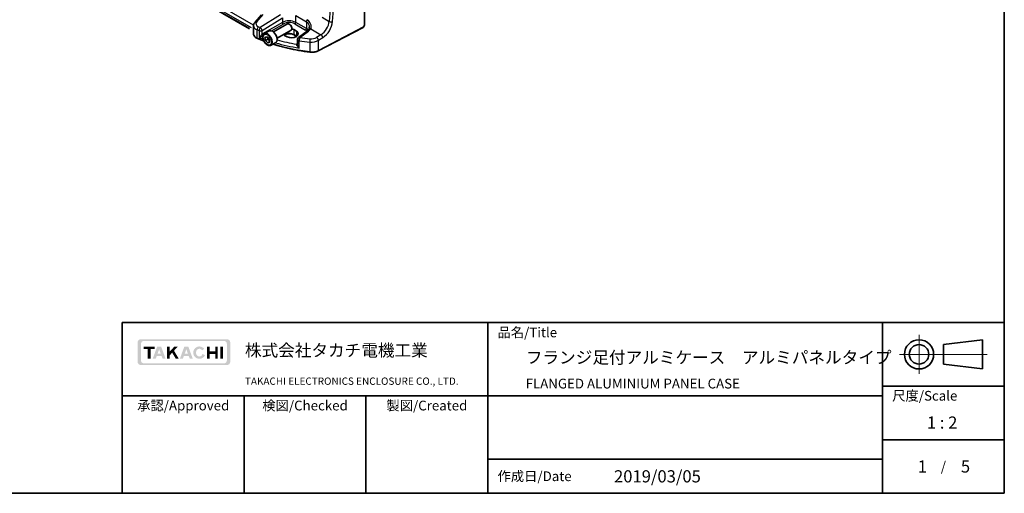
# Model space of a CAD drawing. Units: millimetres. Extents: x 29 to 3979, y 16 to 718.
# Drawn here: x 407 to 811, y 16 to 210 of the extents above; entities that cross this region are included whole.
import ezdxf
from ezdxf.enums import TextEntityAlignment as Align

# ---------------------------------------------------------------- set-up
doc = ezdxf.new("R2010")
doc.units = ezdxf.units.MM
doc.header["$LTSCALE"] = 2
for name, color, linetype, lineweight in [('Border (ISO)', 7, 'Continuous', 35), ('Hatch (ISO)', 1, 'Continuous', 18), ('Title (ISO)', 7, 'Continuous', 35), ('Visible (ISO)', 7, 'Continuous', 35), ('Visible Narrow (ISO)', 7, 'Continuous', 25)]:
    doc.layers.add(name, color=color, linetype=linetype, lineweight=lineweight)
doc.styles.add('Note Text (TK)', font='txt')
doc.styles.add('文字スタイル67', font='arial.ttf')

# ---------------------------------------------------------------- blocks, each defined once
blk = doc.blocks.new('図面枠 tk図枠')
at = {"layer": 'Border (ISO)'}
for p in [(405.4999999999999, 289), (14.50000000000001, 8.000000000000007)]:
    blk.add_line(p, (405.4999999999999, 8.000000000000007), dxfattribs=at)
blk = doc.blocks.new('表題欄 tk表題欄')
at = {"layer": 'Hatch (ISO)'}
h = blk.add_hatch(color=256, dxfattribs=at)
edge = h.paths.add_edge_path(flags=0)
edge.add_arc((95.57537688673352, 236.2990653650367), 0.5958259999999996, 269.9999999999897, 360)
edge.add_line((96.17120288673351, 236.2990653650368), (96.17120288673348, 239.7107813650365))
edge.add_arc((95.5753768867335, 239.7107813650366), 0.5958259999999996, 0, 90.0000000000068)
edge.add_line((95.57537688673342, 240.3066073650366), (79.13710888673356, 240.3066073650366))
edge.add_arc((79.13710888673353, 239.7107813650366), 0.5958259999999996, 89.99999999999744, 180)
edge.add_line((78.54128288673353, 239.7107813650365), (78.54128288673331, 236.2990653650368))
edge.add_arc((79.13710888673332, 236.2990653650365), 0.5958259999999996, 180, 270.0000000000231)
edge.add_line((79.13710888673356, 235.7032393650365), (95.57537688673342, 235.7032393650367))
edge = h.paths.add_edge_path()
edge.add_line((77.83935088673357, 239.9556413650366), (77.83935088673357, 236.0542053650368))
edge.add_arc((78.54128288673346, 236.0542053650367), 0.7019319999998935, 180, 270.0000000000087)
edge.add_line((78.54128288673357, 235.3522733650368), (96.17120288673352, 235.3522733650368))
edge.add_arc((96.17120288673351, 236.0542053650367), 0.7019319999998921, 270, 360)
edge.add_line((96.8731348867334, 236.0542053650368), (96.87313488673352, 239.9556413650366))
edge.add_arc((96.1712028867336, 239.9556413650367), 0.7019319999998921, 0, 90.00000000000873)
edge.add_line((96.17120288673348, 240.6575733650367), (78.54128288673357, 240.6575733650366))
edge.add_arc((78.54128288673357, 239.9556413650366), 0.7019319999999984, 90, 180)
for points in [[(79.07181288673355, 239.1476033650369), (79.07181288673355, 238.6578833650367), (79.92066088673353, 238.6578833650367), (79.92066088673353, 236.6581933650368), (80.50832488673353, 236.6581933650368), (80.50832488673353, 238.6578833650367), (81.35717288673355, 238.6578833650367), (81.35717288673355, 239.1476033650369)], [(85.68407849525303, 236.6581933650368), (84.9434673993943, 237.8918698287545), (84.41792288673358, 237.3246628822781), (84.41792288673358, 236.6581933650368), (83.89555488673355, 236.6581933650368), (83.89555488673355, 239.1476033650369), (84.41792288673358, 239.1476033650369), (84.41792288673358, 238.0993979968839), (85.38913556809511, 239.1476033650369), (86.10696490847272, 239.1476033650369), (85.31925422435492, 238.2974470774499), (86.30334488673353, 236.6581933650368)], [(92.09142939614459, 239.1476033650369), (92.09142939614459, 236.6581933650368), (92.60971639614465, 236.6581933650368), (92.60971639614465, 237.6580383650368), (93.76872039614462, 237.6580383650368), (93.76872039614462, 236.6581933650368), (94.28700739614459, 236.6581933650368), (94.28700739614459, 239.1476033650369), (93.76872039614462, 239.1476033650369), (93.76872039614462, 238.1477583650367), (92.60971639614465, 238.1477583650367), (92.60971639614465, 239.1476033650369)], [(94.84202339614467, 239.1476033650369), (94.84202339614467, 236.6581933650368), (95.36439139614473, 236.6581933650368), (95.36439139614473, 239.1476033650369)]]:
    blk.add_hatch(color=256, dxfattribs=at).paths.add_polyline_path(points)
h = blk.add_hatch(color=256, dxfattribs=at)
h.paths.add_polyline_path([(82.59020695886475, 237.7110913650368), (81.95242681460243, 237.7110913650368), (82.27131688673356, 238.5794973650367)], flags=0)
h.paths.add_polyline_path([(82.77903014574996, 237.1968853650368), (81.76360362771717, 237.1968853650368), (81.56578886050404, 236.6581933650368), (80.94907288673355, 236.6581933650368), (81.86321688673357, 239.1476033650369), (82.67941688673353, 239.1476033650369), (83.59356088673351, 236.6581933650368), (82.97684491296302, 236.6581933650368)])
h = blk.add_hatch(color=256, dxfattribs=at)
h.paths.add_polyline_path([(87.52707281460246, 237.7110913650368), (88.16485295886469, 237.7110913650368), (87.84596288673359, 238.5794973650367)], flags=0)
h.paths.add_polyline_path([(87.14043486050403, 236.6581933650368), (87.3382496277172, 237.1968853650368), (88.35367614574989, 237.1968853650368), (88.551490912963, 236.6581933650368), (89.16820688673343, 236.6581933650368), (88.25406288673352, 239.1476033650369), (87.43786288673356, 239.1476033650369), (86.52371888673358, 236.6581933650368)])
h = blk.add_hatch(color=256, dxfattribs=at)
edge = h.paths.add_edge_path()
edge.add_arc((90.52309888673334, 237.9028983650369), 1.273272000000011, 38.55054079078439, 336.5820184016556)
edge.add_line((91.69149139614446, 237.3968543650369), (91.17255542714857, 237.6216113977801))
edge.add_ellipse((90.52309888673352, 237.9028983650369), major_axis=(0, -0.7998759999999119), ratio=0.8673469387756529, start_angle=128.5505407907963, end_angle=426.582018401653, ccw=False)
edge.add_line((91.09381514418376, 238.3576891122095), (91.51887237036831, 238.6964075050431))
at = {"layer": 'Title (ISO)'}
for p, q in [((74.70882392282105, 244.052739026017), (255.7088239228211, 244.052739026017)), ((74.70882392282105, 209.052739026017), (74.70882392282105, 244.052739026017)), ((149.7088239228211, 244.052739026017), (149.7088239228211, 209.052739026017)), ((230.7088239228211, 244.052739026017), (230.7088239228211, 209.052739026017)), ((255.7088239228211, 244.052739026017), (255.7088239228211, 209.052739026017)), ((243.2088239228211, 239.552739026017), (251.2088239228211, 240.5527390260171)), ((251.2088239228211, 234.552739026017), (251.2088239228211, 240.5527390260171)), ((243.2088239228211, 239.552739026017), (243.2088239228211, 235.552739026017)), ((243.2088239228211, 235.552739026017), (251.2088239228211, 234.552739026017)), ((230.7088239228211, 231.052739026017), (255.7088239228211, 231.052739026017)), ((74.70882392282105, 229.052739026017), (230.7088239228211, 229.052739026017)), ((99.70882392282108, 229.052739026017), (99.70882392282108, 209.052739026017)), ((124.708823922821, 229.052739026017), (124.708823922821, 209.052739026017)), ((230.7088239228211, 220.052739026017), (255.7088239228211, 220.052739026017)), ((149.7088239228211, 216.052739026017), (230.7088239228211, 216.052739026017)), ((255.7088239228211, 209.052739026017), (74.70882392282105, 209.052739026017))]:
    blk.add_line(p, q, dxfattribs=at)
at = {"layer": 'Title (ISO)', "color": 4, "linetype": 'Continuous', "lineweight": 18}
for p, q in [((238.2088239228211, 241.552739026017), (238.2088239228211, 233.552739026017)), ((252.2088239228211, 237.552739026017), (234.2088239228211, 237.552739026017))]:
    blk.add_line(p, q, dxfattribs=at)
at = {"layer": 'Title (ISO)'}
for radius in [3, 2]:
    blk.add_circle((238.2088239228211, 237.552739026017), radius, dxfattribs=at)
at = {"layer": 'Title (ISO)', "color": 1, "char_height": 2.000000029802322, "line_spacing_factor": 1.5, "style": 'Note Text (TK)'}
for s, insert, attachment_point in [('\\fＭＳ Ｐゴシック|b0|i0;\\H2.0000;品名/Title', (151.708823922821, 242.052739026017), 4), ('\\fＭＳ Ｐゴシック|b0|i0;\\H2.0000;検図/Checked', (112.208823922821, 227.052739026017), 5), ('\\fＭＳ Ｐゴシック|b0|i0;\\H2.0000;製図/Created', (137.2088239228211, 227.052739026017), 5), ('\\fＭＳ Ｐゴシック|b0|i0;\\H2.0000;尺度/Scale', (232.7088239228211, 229.052739026017), 4), ('\\fＭＳ Ｐゴシック|b0|i0;\\H2.0000;承認/Approved', (87.20882392282108, 227.052739026017), 5), ('\\fＭＳ Ｐゴシック|b0|i0;\\H2.0000;作成日/Date', (151.708823922821, 212.552739026017), 4)]:
    blk.add_mtext(s, dxfattribs=dict(at, insert=insert, attachment_point=attachment_point))
at = {"layer": 'Title (ISO)', "color": 7, "line_spacing_factor": 1.5, "style": 'Note Text (TK)'}
for s, insert, char_height, attachment_point in [('株式会社タカチ電機工業', (99.87313488673345, 238.052739026017), 2.5, 4), ('\\fArial|b0|i0;\\H1.4986;TAKACHI ELECTRONICS ENCLOSURE CO., LTD.', (99.87313488673342, 232.052739026017), 1.49859994649887, 4), ('\\fＭＳ Ｐゴシック|b0|i0;\\H2.0000;/', (243.2088239228211, 214.552739026017), 2.000000029802322, 5)]:
    blk.add_mtext(s, dxfattribs=dict(at, insert=insert, char_height=char_height, attachment_point=attachment_point))
at = {"layer": 'Title (ISO)', "color": 7}
for tag, p, height, style in [('<品名>_001', (157.524164831912, 235.6677958441988), 2.5, 'Note Text (TK)'), ('<Title>_001', (157.4796288307291, 230.5527390111159), 2.000000029802322, '文字スタイル67'), ('<尺度>_001', (239.8139375591847, 222.3098412987444), 2.5, 'Note Text (TK)'), ('<ページ_No.>_001', (237.9488807410029, 213.302739026017), 2.5, 'Note Text (TK)'), ('<総ページ数>_001', (246.7997330137301, 213.302739026017), 2.5, 'Note Text (TK)'), ('作成日_001', (175.8664943773665, 211.2814322078352), 2.5, 'Note Text (TK)')]:
    blk.add_attdef(tag, p, '', height=height, dxfattribs=dict(at, style=style))
at = {"layer": 'Title (ISO)', "color": 7, "style": 'Note Text (TK)'}
blk.add_attdef('<承認>', text='', height=2.5, dxfattribs=at).set_placement((87.20882392282108, 217.052739026017), align=Align.MIDDLE_CENTER)

msp = doc.modelspace()

# ---------------------------------------------------------------- linework, layer by layer
at = {"layer": 'Visible (ISO)'}
for p, q in [((501.2529977598433, 206.4863571181287), (440.7503971739024, 241.4175498532351)), ((548.4703570839362, 221.6109382622479), (548.470357083912, 208.5970638446343)), ((506.1265078903309, 212.319427812989), (503.4686720848216, 209.2948099567716)), ((502.8849204061331, 204.4185628928624), (502.8849204061395, 207.8329724898476)), ((511.050827439943, 205.2366729681959), (516.7525648671864, 208.5285726066644)), ((517.719452194646, 208.3290594154869), (517.5025648671867, 208.4542793723794)), ((518.5632250389665, 206.8676019790775), (518.5632250389666, 206.6171620652925)), ((519.3823128632184, 206.246343024831), (520.4429730349984, 205.6339705891326)), ((547.5924884301852, 206.943491761236), (529.380008804231, 197.475761230329)), ((507.3641960735778, 204.5515710293956), (509.2733843827812, 205.6538414136482)), ((507.5629366910066, 202.9908183766898), (508.3349897482259, 203.3158744290834)), ((507.7550109820029, 201.7224706294558), (507.5629366910066, 202.9908183766898)), ((508.6742497975452, 202.2531934070589), (507.7550109820029, 201.7224706294558)), ((508.3349897482259, 203.3158744290834), (509.2991170964414, 202.372582734243)), ((509.2991170964414, 202.372582734243), (509.4911913874377, 201.104234987009)), ((512.5508274399432, 202.6385967568428), (518.2525648671867, 205.9304963953113)), ((516.6861121228897, 203.2375983990509), (515.6254519511097, 203.8499708347492)), ((520.5490929965475, 203.4432760195961), (519.4884328247675, 204.0556484552945)), ((520.938576264562, 202.179590060897), (520.9385762645585, 200.3583601733402)), ((524.8697300683991, 205.6202688008427), (521.3396927105875, 202.9804261794481)), ((508.7191383302184, 200.7791789346153), (507.7550109820029, 201.7224706294558)), ((509.47438414575, 201.2152203095169), (508.7191383302184, 200.7791789346153)), ((509.4911913874376, 201.104234987009), (508.7191383302184, 200.7791789346153)), ((510.1141960735784, 199.7884313085815), (512.0233843827818, 200.8907016928342))]:
    msp.add_line(p, q, dxfattribs=at)
msp.add_arc((521.9385762645619, 202.179590060895), 0.9999999999999984, 126.7899798651174, 180, dxfattribs=at)
for centre, major_axis, ratio, start_param, end_param in [((517.5025648671865, 207.2295345009878), (-0.7500000000001625, 1.299038105676562), 0.5773502691897106, 3.141592653589803, 6.283185307179597), ((517.7194521946459, 207.3547544578804), (-0.5966375000001953, 1.033406463700762), 0.5773502691897107, 3.926990816987208, 5.497787143781721), ((517.503882407164, 205.0481569297901), (2.655377182396545, 0.127264613608072), 0.6067280310343885, 0.7563267833359433, 1.132020230182419), ((510.6483843827815, 203.2722715532412), (-1.375000000000307, 2.381569860407033), 0.5773502691897107, 3.141592674663246, 6.283185307179594), ((517.503882407164, 205.0481569297901), (2.655377182396545, 0.127264613608072), 0.6067280310343885, 3.636824188090756, 3.897919436925736), ((518.564542578944, 204.4357844940917), (-2.655377182396545, -0.1272646136081864), 0.6067280310343869, 0.7563267833358749, 3.897919436925668)]:
    msp.add_ellipse(centre, major_axis=major_axis, ratio=ratio, start_param=start_param, end_param=end_param, dxfattribs=at)
for points, knots in [([(502.8849204061395, 207.8329724898476), (502.8849204061397, 207.9433597368359), (502.8941846259809, 208.0534786009056), (502.9300449088946, 208.2695087729925), (502.9566164164935, 208.3754048843514), (503.0248439886711, 208.5803857194857), (503.0664773307736, 208.6794749307964), (503.1623222722957, 208.8695231579547), (503.2165222868627, 208.9604960075093), (503.3352743461509, 209.1339586199592), (503.3998246781636, 209.216461589615), (503.4686720848216, 209.2948099567716)], [0.785398163398691, 0.785398163398691, 0.785398163398691, 0.785398163398691, 0.8901179185181035, 0.8901179185181035, 0.9948376736375161, 0.9948376736375161, 1.099557428756928, 1.099557428756928, 1.204277183876341, 1.204277183876341, 1.308996938995754, 1.308996938995754, 1.308996938995754, 1.308996938995754]), ([(525.5341004508144, 206.3098157471063), (525.5058728424889, 206.2651410648822), (525.4745308502416, 206.2197844468231), (525.405394713579, 206.1281795186665), (525.3676007257858, 206.0819327201273), (525.2854738396933, 205.989081355386), (525.2411414152652, 205.9424778997295), (525.1459779213628, 205.8494657002269), (525.0951474421253, 205.8030576944115), (524.9871384570191, 205.7109798825123), (524.9299605362144, 205.6653105213484), (524.8697300683991, 205.6202688008427)], [1.174317354001316, 1.174317354001316, 1.174317354001316, 1.174317354001316, 1.243141173048068, 1.243141173048068, 1.31196499209482, 1.31196499209482, 1.380788811141573, 1.380788811141573, 1.449612630188325, 1.449612630188325, 1.518436449235077, 1.518436449235077, 1.518436449235077, 1.518436449235077]), ([(525.7528894949869, 207.1699873956291), (525.7528894949866, 207.1004242541391), (525.7495365686306, 207.0322754843394), (525.7364870846379, 206.9002076221397), (525.7267902456281, 206.8362918587714), (525.7016340641451, 206.713951769631), (525.6861769603935, 206.6555328850997), (525.6502771829834, 206.5451513421059), (525.629839114044, 206.4931926294997), (525.5848503625709, 206.3962621628412), (525.5603074463993, 206.3512924881146), (525.5341004508144, 206.3098157471062)], [0.402279371338486, 0.402279371338486, 0.402279371338486, 0.402279371338486, 0.441913517966938, 0.441913517966938, 0.48154766459539, 0.48154766459539, 0.5211818112238421, 0.5211818112238421, 0.5608159578522941, 0.5608159578522941, 0.6004501044807461, 0.6004501044807461, 0.6004501044807461, 0.6004501044807461]), ([(548.470357083912, 208.5970638446343), (548.4703570839116, 208.4680675221817), (548.4572161889728, 208.331932458951), (548.3966931999096, 208.0346769249071), (548.3420661676051, 207.8701011083063), (548.1919072624996, 207.5498756016654), (548.0919296767637, 207.3906440783785), (547.8651352913733, 207.1279581948354), (547.7355020551993, 207.0178371821611), (547.5924884301852, 206.943491761236)], [0, 0, 0, 0, 0.0421053877466972, 0.0421053877466972, 0.0935290500816445, 0.0935290500816445, 0.1483126447284682, 0.1483126447284682, 0.1995692539065325, 0.1995692539065325, 0.1995692539065325, 0.1995692539065325]), ([(502.8849204061331, 204.4185628928624), (502.8849204061328, 204.2541236530686), (502.912435126876, 204.0899372551446), (503.0164323935365, 203.777528780884), (503.0925309692247, 203.6293571799126), (503.282204763576, 203.3549898946771), (503.3956963724674, 203.2285700998469), (503.6519860047912, 202.9975321129566), (503.7948516456619, 202.8928198910685), (504.1044183855014, 202.7045903084273), (504.2711657296782, 202.621068161041), (504.4473622023054, 202.548228150013)], [0.7853981633962113, 0.7853981633962113, 0.7853981633962113, 0.7853981633962113, 0.9752762421166306, 0.9752762421166306, 1.165154320837049, 1.165154320837049, 1.355032399557469, 1.355032399557469, 1.544910478277888, 1.544910478277888, 1.734788556998307, 1.734788556998307, 1.734788556998307, 1.734788556998307]), ([(510.1141960735784, 199.7884313085815), (509.9657942167466, 199.7027514565914), (509.7978148540952, 199.6524358454094), (509.4351643639004, 199.6222706354138), (509.2397290148572, 199.6480030140543), (508.8266769810801, 199.774814132553), (508.6087990316693, 199.8853660407477), (508.1823022624948, 200.1800793133189), (507.9741781577495, 200.3667570691576), (507.5928822451013, 200.7924704660534), (507.4195796386295, 201.0310832368449), (507.1227247115223, 201.5368281003424), (506.9990049713141, 201.8037185711725), (506.8124123060015, 202.3427644932572), (506.7497498470806, 202.6148223149833), (506.6948926138141, 203.1411543209009), (506.7030728314632, 203.395375191903), (506.7988336259847, 203.8556084929363), (506.8848389885437, 204.0635991870686), (507.1086471423995, 204.364643395115), (507.2276790727878, 204.4727529022405), (507.3641960735778, 204.5515710293956)], [4.116313376495076, 4.116313376495076, 4.116313376495076, 4.116313376495076, 4.382107746940021, 4.382107746940021, 4.671732254461674, 4.671732254461674, 4.999827166872385, 4.999827166872385, 5.33853803682062, 5.33853803682062, 5.674671224863969, 5.674671224863969, 6.009230629036145, 6.009230629036145, 6.345146073375207, 6.345146073375207, 6.683798326148239, 6.683798326148239, 7.013397968968536, 7.013397968968536, 7.25790603008487, 7.25790603008487, 7.25790603008487, 7.25790603008487]), ([(519.4884328247675, 204.0556484552944), (519.2903869112816, 204.1699903167578), (519.0580315024158, 204.2685033990764), (518.5467989876997, 204.4213172116507), (518.2677664980246, 204.4753607055703), (517.6915852002375, 204.5318396226911), (517.394440232923, 204.534000298018), (516.8141804397467, 204.4857506393945), (516.531162609408, 204.4353230534703), (516.0101208753347, 204.2884008768101), (515.7719977592523, 204.1921201718648), (515.5146441309374, 204.0497495283841), (515.4636685466069, 204.0191613408779), (515.415170638441, 203.9876129909891)], [4.712388980384691, 4.712388980384691, 4.712388980384691, 4.712388980384691, 5.020054996655825, 5.020054996655825, 5.329610320260508, 5.329610320260508, 5.640826727009117, 5.640826727009117, 5.952111595332588, 5.952111595332588, 6.261836218166598, 6.261836218166598, 6.342697672000683, 6.342697672000683, 6.342697672000683, 6.342697672000683]), ([(525.9626413287478, 196.955396950382), (524.4202300703873, 197.1588121438785), (522.8916690707182, 197.3976019722827), (519.8717681041442, 197.944476242166), (518.3804301008648, 198.2525602437707), (515.4442641324532, 198.9361494520257), (513.999438048302, 199.3116541042695), (512.0099949965893, 199.8845573657563), (511.4421510323641, 200.0546953723225), (510.8791213654351, 200.2300611317451)], [4.151562920362366, 4.151562920362366, 4.151562920362366, 4.151562920362366, 4.230929686326148, 4.230929686326148, 4.31029645228993, 4.31029645228993, 4.389663218253713, 4.389663218253713, 4.421720236605591, 4.421720236605591, 4.421720236605591, 4.421720236605591]), ([(525.9626413287478, 196.955396950382), (526.1993687114408, 196.9241770366947), (526.4404720368346, 196.9061726145209), (526.9239914134637, 196.8969430072384), (527.1663967428667, 196.9057186689156), (527.6450041144694, 196.9498786042985), (527.88119615285, 196.9852587339136), (528.3401221396513, 197.081975301758), (528.5628499183839, 197.1433020147794), (528.9881110994143, 197.2909832560155), (529.1906493762357, 197.3773230124385), (529.380008804231, 197.475761230329)], [2.131622386817215, 2.131622386817215, 2.131622386817215, 2.131622386817215, 2.323144464659763, 2.323144464659763, 2.514666542502311, 2.514666542502311, 2.706188620344859, 2.706188620344859, 2.897710698187407, 2.897710698187407, 3.089232776029955, 3.089232776029955, 3.089232776029955, 3.089232776029955])]:
    msp.add_open_spline(points, degree=3, knots=knots, dxfattribs=at)
for points in [[(507.1563944175506, 201.4916437663703), (506.2371571277063, 201.8294512356142), (505.3337031630802, 202.1818128387709), (504.4473622023054, 202.548228150013)], [(520.5648011652296, 203.4341325022351), (520.5595892282437, 203.4371912004821), (520.5543531104669, 203.4402390914088), (520.5490929965475, 203.4432760195961)]]:
    msp.add_open_spline(points, degree=3, dxfattribs=at)
for points, weights in [([(508.6433012889481, 203.0142257762111), (508.7052463037359, 202.687961080288), (508.6742497975452, 202.2531934070589)], [1.075849727072774, 1.08812372437674, 1]), ([(508.6742497975452, 202.2531934070589), (509.1378716965272, 201.9684144382737), (509.4107380766688, 201.6355022114872)], [1, 1.109496730644541, 1.063990328818389])]:
    msp.add_rational_spline(points, weights, degree=2, dxfattribs=at)
at = {"layer": 'Visible Narrow (ISO)'}
for p, q in [((502.896627643153, 208.0485768506029), (441.7243460663857, 243.3664100860358)), ((440.6468437833114, 242.3993642668858), (501.902327568335, 207.0334942141188)), ((501.3239170337724, 206.6145138349603), (440.64684378331, 241.646438409895)), ((548.2056615690234, 221.2972726149021), (548.205661568999, 208.2538199526054)), ((534.3096293904531, 214.41386865928), (533.9391871653738, 209.5755642345413)), ((535.3127337981352, 209.4820417860069), (535.696667054766, 214.4965510632991)), ((504.1582284799637, 209.4125263917645), (506.816064285473, 212.4371442479818)), ((513.9556887079403, 212.208650179793), (505.6375101357475, 207.0859749958728)), ((506.3682691588211, 205.8791117488863), (514.6864477310138, 211.0017869328065)), ((514.6864477310138, 211.0017869328065), (514.6864477310104, 209.1140243222859)), ((520.1913972811975, 211.9941036316366), (524.5813166197337, 209.4595825198017)), ((520.1913972811922, 209.1727274920766), (520.1913972811975, 211.9941036316366)), ((530.9775399023005, 211.2854720791281), (533.9391871653738, 209.5755642345413)), ((502.8681790516801, 206.47585960021), (502.8681790516801, 206.4757967612282)), ((504.3472944498671, 202.7755899307775), (504.3472944498734, 206.1400890628435)), ((514.6864477310104, 209.1140243222858), (506.5883935505222, 204.4386105612696)), ((510.2086089034901, 205.7133652690891), (515.0395165889687, 208.50249112173)), ((519.3823128632184, 206.246343024831), (519.4470976185995, 204.1415545527772)), ((519.8563474453778, 208.5715975788078), (524.246266783914, 206.0370764669729)), ((524.5813166197286, 206.6382063802417), (520.1913972811922, 209.1727274920766)), ((524.5813166197337, 209.4595825198017), (524.5813166197286, 206.6382063802417)), ((526.3178582321367, 206.5534685560531), (530.5231266898887, 204.1255556799455)), ((547.6964302658812, 207.1726002337629), (529.4839506399271, 197.7048697028559)), ((505.1300048816782, 205.8334432331431), (505.1300048816598, 203.0427867676166)), ((506.3682691588122, 204.288667369793), (506.3682691588211, 205.8791117488863)), ((520.5077577903797, 203.5291821170789), (519.4470976185995, 204.1415545527772)), ((520.4429730349984, 205.6339705891326), (520.5077577903797, 203.5291821170789)), ((521.8769478478472, 202.9573984428436), (525.4069852056587, 205.5972410642382)), ((530.5231266898886, 204.1255556799455), (528.753191616861, 203.0355571427588)), ((529.4839506399347, 201.8286938957723), (531.2538857129623, 202.9186924329591)), ((520.9385762645592, 200.6930465549354), (520.8423625811214, 200.6252087306081)), ((521.6446873007571, 198.6678097629335), (521.6446873007627, 201.6277358298522)), ((525.9166712920542, 201.1232433984495), (525.9166712920468, 197.1696783382753)), ((529.4839506399271, 197.7048697028559), (529.4839506399348, 201.8286938957723))]:
    msp.add_line(p, q, dxfattribs=at)
for centre, major_axis, ratio, start_param, end_param in [((525.2884234009202, 209.8678308102657), (0.5000000000015412, 0.8660254037835533), 0.5773502691882636, 1.427248248891933, 2.356194490193523), ((502.1610722705022, 206.0676113097509), (-0.9999999999880044, 1.8148e-12), 0.577350269190874, 3.903025518486014, 3.926990816988379), ((502.1610722704799, 206.0675484707565), (-1.000000000019299, 1.815e-12), 0.5773502691908741, 3.903025518486428, 3.926990816988043), ((502.1610722704912, 206.067548470763), (1.000000000003467, -1.8744e-12), 0.5773502691908741, 0.7614328648966371, 0.7853981633986287), ((506.3849204061397, 207.959251498435), (3.497813082414808, 0.2020862305807349), 0.6121539470765489, 3.106240180515428, 4.055630574117668), ((504.2198568966784, 208.6347180098159), (-0.751184811856721, 0.6600919469557017), 0.6559781429920412, 5.306436107386743, 6.283185307179468), ((506.323291989425, 208.7370598803835), (-2.496627933954262, -0.2076073748035207), 0.6252356963662818, 5.707641758030501, 7.180630927229664), ((504.9294732945208, 206.6095099091516), (0.3706368126825445, 0.9287778814574135), 0.4835441462121274, 0.7960015270692429, 2.280705133163086), ((539.2780251287257, 238.4634114162398), (59.92218181715967, 4.891773300548694), 0.6244878324125921, 4.040046809281411, 4.056000886362092), ((539.2163967120111, 239.2412197981883), (-58.92041924132019, -4.89953404536306), 0.6252356963662818, 0.8974456200500888, 0.9133996971307691), ((505.6991385524622, 206.3081666139243), (-0.3585402469396886, -0.9335142694808856), 0.47367803259876, 3.931376343557829, 5.416318773795292), ((505.6991385524622, 206.3081666139243), (-0.5243792435772259, 0.8514848259983085), 0.4940185615744849, 3.914029867912862, 5.480264799751408), ((517.3629701564461, 207.3899666261259), (-3.998738923481554, -0.1665131035053272), 0.6031607396554541, 3.901879636336834, 5.420316085571913), ((515.0210130341898, 208.8994968897669), (-0.2499999999999532, 0.43301270189226), 0.5154212736461349, 0.7867676912659887, 2.354824962320183), ((517.3814737112251, 206.992960858089), (3.498521284294074, 0.1676684635040817), 0.6067280900764243, 0.7563285932333069, 2.274765042468359), ((519.837843890599, 208.9686033468446), (0.2500000000007307, 0.4330127018918003), 0.5773502691883516, 3.979350694548003, 5.497787143783035), ((524.2277632291353, 206.4340822350098), (0.2500000000007345, 0.4330127018918035), 0.5773502691882947, 3.97935069454786, 5.497787143782715), ((521.7528894949825, 204.855445514291), (-3.998738923481554, -0.1665131035053282), 0.6031607396554537, 3.58249091884477, 3.901879636336825), ((521.6912610782713, 207.510161858344), (-4.993255867908498, -0.4152147496073647), 0.6252356963662818, 2.356609594201188, 2.700728689434879), ((526.3794866488512, 205.7756601741046), (-0.8453861980368483, 0.5341555730016827), 0.7066295827986114, 5.198929307709468, 6.283185307179497), ((530.1956057555502, 208.0257859743939), (-2.750129292320558, -4.18205563997342), 0.612366114272006, 0.9082694817120824, 2.30453288330756), ((530.8647363619091, 207.5967311093559), (3.247655641655456, 5.050241273349224), 0.6067280900738452, 4.043326849753203, 5.439590251348668), ((534.6436031917762, 209.9110966510448), (-0.997081764821873, 0.0763410391579029), 0.5274655108247189, 0.8274633214418818, 2.346099197058638), ((547.3618649627017, 207.3871276662818), (0.2306234674834472, -0.4436359050458569), 0.5463428522862636, 4.957e-13, 0.8102425621626101), ((547.6703570839118, 208.5970638446358), (0.8000000000000508, -1.4996e-12), 0.5773502691908741, 5.445427266223608, 6.283185307179602), ((506.3849204061331, 204.4185628928558), (-3.499999999999998, 6.561e-12), 0.577350269190874, 0, 0.9493903936020888), ((504.6383838721908, 203.0103003539315), (-0.1910216698855069, -0.4620722039185716), 0.4753470361417956, 5.428200800131833, 6.283185307180126), ((539.2780251287088, 230.9408407092602), (-59.99999999999431, 1.124678e-10), 0.5773502691908741, 0.9493903936020862, 1.003652698826464), ((505.6991385524622, 206.3081666139243), (1.000000000000013, -1.8148e-12), 0.577350269190874, 4.106937124272441, 5.445427266223397), ((539.2780251287176, 234.0100803514708), (59.97557218100854, 2.823799777261513), 0.6062543418355077, 4.078400903588383, 4.11196017519279), ((506.70283446198, 204.0741399372679), (-0.3094849445424511, 0.3927073580945211), 0.3938251859314214, 0.7209822253453915, 2.240159393685161), ((506.9229588537018, 204.2240831287506), (-0.2499999999999537, 0.433012701892257), 0.5154212736461287, 0.7867676912658972, 2.037431560817697), ((508.739196073578, 202.1700011689886), (1.375000000000309, -2.381569860407031), 0.5773502691897107, 2.9e-15, 3.141592653589795), ((517.5073201602686, 203.0216235150416), (-2.743259589557611, 4.9787e-12), 0.5773502691908741, 3.926990816988215, 5.602665336348295), ((519.5884328247679, 204.2288535360512), (-0.1000000000003109, -0.1732050807566754), 0.5773502691882947, 5.53269372882374, 6.283185307179813), ((520.6490929965477, 203.6164811003528), (-0.1000000000002936, -0.1732050807566973), 0.5773502691882947, 5.532693728823128, 6.283185307179672), ((518.5679803320481, 202.4092510793429), (-2.743259589558373, 4.9791e-12), 0.577350269190874, 3.873139174962171, 3.926990816988197), ((521.9385762645619, 202.179590060895), (-0.9999999999999996, 1.8635e-12), 0.577350269190877, 2.73e-14, 1.272503382994352), ((521.9385762645619, 202.179590060895), (-0.5988835539743482, 0.8008361185529569), 0.5542215813624854, 5.432948595840217, 6.283185307179546), ((521.9385762645619, 202.179590060895), (0.1411089028711574, 0.9899940795431522), 0.2633815395352483, 0.7054353240739025, 2.199136511689699), ((539.2163967120111, 239.2412197981883), (-58.92041924132019, -4.89953404536306), 0.6252356963662818, 1.220558609442294, 1.294279449869002), ((521.7713930497613, 204.4584397462542), (3.498521284294074, 0.1676684635040817), 0.6067280900764243, 0.4804532362500016, 0.7563285932332918), ((525.4686136223734, 204.8194326822897), (-0.5988835539743823, 0.8008361185529554), 0.5542215813624914, 5.432948595840041, 6.283185307179333), ((526.1393605226654, 201.6860961046326), (0.0925094030710024, 0.9957118108888039), 0.2084658199375645, 0.6938779158571152, 2.19080219327947), ((526.7457997977841, 204.3339374685273), (-2.995953520745116, -0.2491288497642244), 0.625235696366282, 1.294279449869003, 2.251889839081762), ((528.8148200335759, 202.2577487608103), (-0.5243792435772232, 0.8514848259983313), 0.4940185615744737, 3.914029867912844, 5.480264799751414), ((530.5847551066033, 203.347747297997), (-0.5243792435772208, 0.851484825998323), 0.4940185615744718, 3.914029867912891, 5.480264799751409), ((539.2780251287116, 230.9408407092625), (-59.99999999999921, 1.124678e-10), 0.5773502691908741, 1.081921320813144, 1.346224223420998), ((539.2780251287176, 234.0100803514708), (59.97557218100854, 2.823799777261513), 0.6062543418355077, 4.209213790355104, 4.385559815900235), ((539.2410180191598, 234.8040918875444), (58.97507307809954, 2.826411241929655), 0.6067280900764241, 4.21462283086355, 4.360237843028814), ((521.9570798193375, 200.0490838710525), (1.499366264697456, 0.0718579129304145), 0.606728090076424, 2.379484797587807, 2.848401557215046), ((520.490592951223, 200.6402114950093), (0.4577967174360881, -0.2010526436154238), 0.761157672733577, 5.073335268362624, 6.224223446211839), ((520.8238590263423, 201.0222144986449), (0.2881212495463221, -0.4086393832707231), 0.5757710364362518, 5.446939754107381, 5.710679782338059), ((539.2780251287257, 238.4634114162398), (59.92218181715967, 4.891773300548694), 0.6244878324125921, 4.363159798673676, 4.436880639100392), ((526.8074282144989, 203.5561290865788), (3.997210799348974, 0.2433151689463058), 0.6138184892277656, 4.450470358675986, 5.408080747888643), ((526.8074282144912, 199.4210891630078), (-3.999999999999992, 7.7359e-12), 0.5773502691908741, 1.346224223421096, 2.303834612633943), ((526.0280159073523, 197.4511046913668), (-0.0653745786044736, -0.4957077409848289), 0.1818249954022993, 5.33990685084016, 6.283185307179956), ((529.1493853367476, 197.919397135375), (0.2306234674835178, -0.4436359050459614), 0.5463428522862508, 0, 0.8102425621619193)]:
    msp.add_ellipse(centre, major_axis=major_axis, ratio=ratio, start_param=start_param, end_param=end_param, dxfattribs=at)
msp.add_ellipse((508.5270640392222, 202.0475266818494), major_axis=(-1.225000000000276, 2.121762239271718), ratio=0.5773502691897106, dxfattribs=at)
for points, knots in [([(526.3178582321366, 206.5534685560531), (526.5309877547533, 206.968240446806), (526.5735128813759, 207.5082660186094), (526.3818613589007, 208.4206983095504), (526.238270776, 208.7885171085022), (525.858543572487, 209.4115374547542), (525.6434808615811, 209.6747311631187), (525.2283800484422, 210.0421827696944), (525.0529822864814, 210.1689491706571), (524.8650938698482, 210.2774265985783)], [-0.6004501044807461, -0.6004501044807461, -0.6004501044807461, -0.6004501044807461, -0.3632908434227717, -0.3632908434227717, -0.2072571906721007, -0.2072571906721007, -0.0797143041046541, -0.0797143041046541, 0, 0, 0, 0]), ([(502.8849215101498, 207.0142750616962), (502.8824178396404, 206.984440343237), (502.880326608238, 206.9546377468725), (502.8754625629828, 206.8728166466976), (502.8733545314845, 206.8211757065677), (502.8718837771603, 206.7709069003305)], [-0.1110416327571057, -0.1110416327571057, -0.1110416327571057, -0.1110416327571057, -0.0940036970383465, -0.0940036970383465, -0.0639926700620238, -0.0639926700620238, -0.0639926700620238, -0.0639926700620238]), ([(524.5813166197337, 209.4595825198017), (524.7316273530405, 209.3728005774647), (524.8699344662965, 209.2658317023327), (525.1917631810576, 208.9444290323846), (525.352575719071, 208.7042153844258), (525.6219181199226, 208.1238195097813), (525.7115213281346, 207.7739546276008), (525.7491086649054, 207.3416501012611), (525.7528443752615, 207.2554032996631), (525.7527786748957, 207.1698853378858)], [0, 0, 0, 0, 0.0797143041046541, 0.0797143041046541, 0.2072571906721007, 0.2072571906721007, 0.3632908434227717, 0.3632908434227717, 0.4022793713384875, 0.4022793713384875, 0.4022793713384875, 0.4022793713384875]), ([(548.2056615689991, 208.2538199526054), (548.205661568999, 208.2023192772746), (548.2045774192713, 208.1468536265681), (548.1936762082757, 208.0277470810701), (548.1838444738722, 207.964257260838), (548.1473741114428, 207.8099564992796), (548.1157968007694, 207.7178461276378), (548.0485488744418, 207.5716602421703), (548.017670298892, 207.5149806217878), (547.9538232593208, 207.4149938899405), (547.9213318108068, 207.3709382351466), (547.8545291486453, 207.2934385641516), (547.8203124968261, 207.2596568338136), (547.7562379785478, 207.2080842753302), (547.7268685801897, 207.1884235463269), (547.6964302658812, 207.1726002337629)], [-0.9999999999999998, -0.9999999999999998, -0.9999999999999998, -0.9999999999999998, -0.8484765177998337, -0.8484765177998337, -0.6969184193013644, -0.6969184193013644, -0.4894266365121882, -0.4894266365121882, -0.3492629835558355, -0.3492629835558355, -0.2217216649912012, -0.2217216649912012, -0.0983939800090903, -0.0983939800090903, 0, 0, 0, 0]), ([(506.3682691588065, 204.2886673697899), (506.3215673174645, 204.2455991074407), (506.2715059936684, 204.1985744828889), (506.1379755458158, 204.0714091779846), (506.0535163487444, 203.989361234657), (505.8596463547515, 203.7984511619402), (505.7522505480697, 203.6908059901214), (505.5181649478651, 203.4528702051828), (505.3951823061644, 203.3253836664473), (505.2293295463953, 203.1498282860615), (505.1781097604713, 203.0949803485851), (505.1300048816728, 203.0427867676114)], [-0.2500393755967998, -0.2500393755967998, -0.2500393755967998, -0.2500393755967998, -0.2209292294574288, -0.2209292294574288, -0.1743529956344353, -0.1743529956344353, -0.1138038916645437, -0.1138038916645437, -0.0363938590792676, -0.0363938590792676, 0.000777016504387, 0.000777016504387, 0.000777016504387, 0.000777016504387]), ([(505.1300048816728, 203.0427867676114), (505.2017831175043, 203.0619345596416), (505.2768122475201, 203.0836330180106), (505.5156561644667, 203.1578664068504), (505.687362062078, 203.2181524017545), (506.0038130458525, 203.3433624877635), (506.1456589045969, 203.4041775633244), (506.3940067482461, 203.52159390366), (506.4996594128908, 203.5752607356967), (506.6610748716226, 203.6654132393998), (506.7201615889309, 203.7005569042667), (506.7735802530497, 203.7348875784507)], [-0.000777016504387, -0.000777016504387, -0.000777016504387, -0.000777016504387, 0.0363938590792676, 0.0363938590792676, 0.1138038916645437, 0.1138038916645437, 0.1743529956344353, 0.1743529956344353, 0.2209292294574288, 0.2209292294574288, 0.2500393755967998, 0.2500393755967998, 0.2500393755967998, 0.2500393755967998]), ([(506.5883935505222, 204.4386105612696), (506.5513094411793, 204.4172000407578), (506.514315857377, 204.3939326521568), (506.440833477375, 204.3438815280718), (506.4043445036769, 204.3170976394999), (506.3682691588061, 204.2886673697913)], [0, 0, 0, 0, 0.0149909658242786, 0.0149909658242786, 0.0299819316485571, 0.0299819316485571, 0.0299819316485571, 0.0299819316485571]), ([(520.5090965060019, 200.2432057269724), (520.4980706569322, 200.2149293929557), (520.4918156935591, 200.1830577398651), (520.4880959254014, 200.0931373545614), (520.498049708633, 200.0315828955564), (520.5401918592521, 199.8942464961838), (520.5748042795378, 199.8173973465716), (520.6564781566104, 199.6708107518751), (520.7026591818096, 199.5998160343012), (520.8349821991086, 199.4182572218241), (520.9280406249218, 199.3090426051289), (521.1205570778644, 199.1074069086057), (521.2186575353776, 199.0144020931774), (521.4249613141017, 198.8351291342916), (521.5336979951838, 198.7486855252645), (521.6446873007571, 198.6678097629335)], [0, 0, 0, 0, 0.0212580151037271, 0.0212580151037271, 0.0552708392696903, 0.0552708392696903, 0.0928403478638688, 0.0928403478638688, 0.1268866120178834, 0.1268866120178834, 0.1802055946327046, 0.1802055946327046, 0.2286238393019397, 0.2286238393019397, 0.2778005602995461, 0.2778005602995461, 0.2778005602995461, 0.2778005602995461]), ([(521.6446873007571, 198.6678097629335), (521.5694808401782, 198.7740448980989), (521.4966664121229, 198.8859010378444), (521.3604455023353, 199.1146039175994), (521.2966505906758, 199.2317308578333), (521.1739680332138, 199.4822602228167), (521.116209624736, 199.6160639497949), (521.0376105729729, 199.8347832572208), (521.0112047918882, 199.919385638959), (520.9673375714386, 200.0918239196115), (520.9507322125428, 200.1808794282274), (520.9401543473178, 200.2958832999887), (520.9385732290342, 200.3279059614625), (520.9385790436929, 200.3585215074195)], [-0.2778005602995461, -0.2778005602995461, -0.2778005602995461, -0.2778005602995461, -0.2286238393019397, -0.2286238393019397, -0.1802055946327046, -0.1802055946327046, -0.1268866120178834, -0.1268866120178834, -0.0928403478638688, -0.0928403478638688, -0.0552708392696903, -0.0552708392696903, -0.0400527266186666, -0.0400527266186666, -0.0400527266186666, -0.0400527266186666])]:
    msp.add_open_spline(points, degree=3, knots=knots, dxfattribs=at)
msp.add_open_spline([(506.7735802530539, 203.7348875784534), (506.7749356132678, 203.7357586303727), (506.7762917438011, 203.736626983065), (506.7776486299885, 203.737492628272)], degree=3, dxfattribs=at)

# ---------------------------------------------------------------- block references
at = {"xscale": 2, "yscale": 2, "zscale": 2}
msp.add_blockref('図面枠 tk図枠', (0, 0), dxfattribs=at)
ref = msp.add_blockref('表題欄 tk表題欄', (299.5823521543578, -402.1054780520341), dxfattribs=dict(xscale=2, yscale=2, zscale=2))
ref.add_attrib('<品名>_001', 'フランジ足付アルミケース\u3000アルミパネルタイプ', (614.6306818181819, 69.23011363636367), dxfattribs={"layer": 'Title (ISO)', "color": 7, "height": 5, "style": 'Note Text (TK)'})
ref.add_attrib('<尺度>_001', '1 : 2', (779.2102272727273, 42.51420454545462), dxfattribs={"layer": 'Title (ISO)', "color": 7, "height": 5, "style": 'Note Text (TK)'})
ref.add_attrib('作成日_001', '2019/03/05', (650.8181818181818, 20.4573863636364), dxfattribs={"layer": 'Title (ISO)', "color": 7, "height": 5, "style": 'Note Text (TK)'})
ref.add_attrib('<Title>_001', 'FLANGED ALUMINIUM PANEL CASE', (614.541609815816, 58.99999997019769), dxfattribs={"layer": 'Title (ISO)', "color": 7, "height": 4.000000059604644, "style": '文字スタイル67'})
ref.add_attrib('<ページ_No.>_001', '1', (775.4801136363635, 24.50000000000003), dxfattribs={"layer": 'Title (ISO)', "color": 7, "height": 5, "style": 'Note Text (TK)'})
ref.add_attrib('<総ページ数>_001', '5', (793.1818181818182, 24.50000000000003), dxfattribs={"layer": 'Title (ISO)', "color": 7, "height": 5, "style": 'Note Text (TK)'})

doc.saveas('drawing.dxf')
